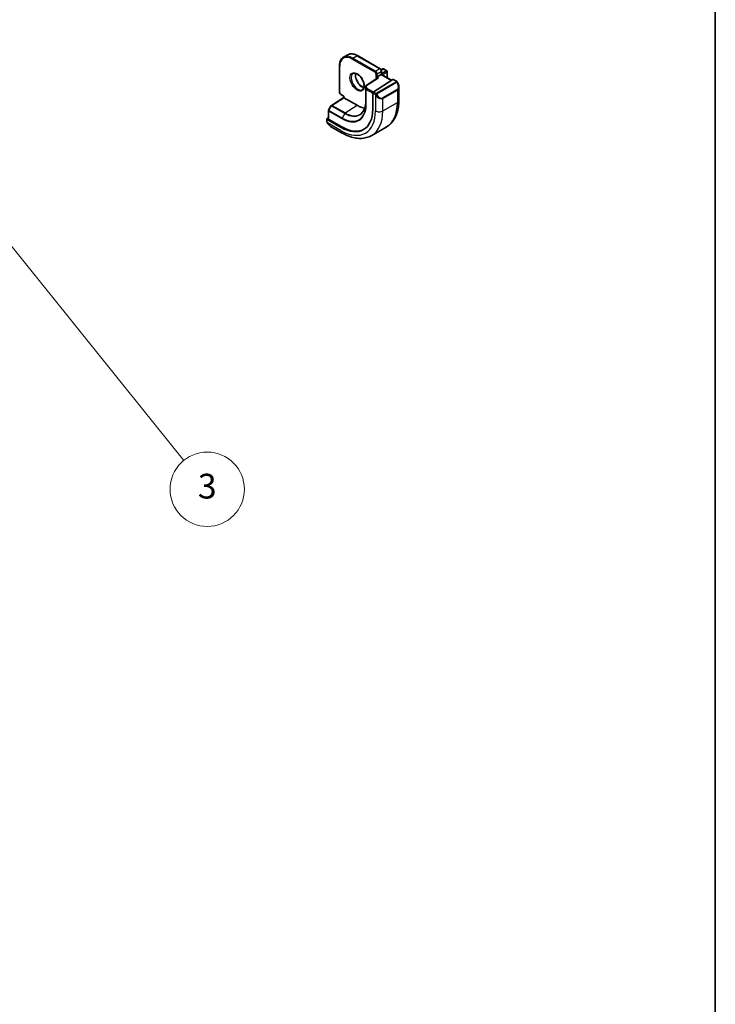
# Model space of a CAD drawing. Units: millimetres. Extents: x 43 to 6535, y 24 to 1429.
# Drawn here: x 1048 to 1216, y 237 to 476 of the extents above; entities that cross this region are included whole.
import ezdxf

# ---------------------------------------------------------------- set-up
doc = ezdxf.new("R2010")
doc.units = ezdxf.units.MM
doc.header["$LTSCALE"] = 3
for name, color, linetype, lineweight in [('Border (ISO)', 7, 'Continuous', 35), ('Visible (ISO)', 7, 'Continuous', 35), ('Visible Narrow (ISO)', 7, 'Continuous', 25)]:
    doc.layers.add(name, color=color, linetype=linetype, lineweight=lineweight)
doc.layers.add('Symbol (TK)', color=100, linetype='Continuous', lineweight=18, true_color=0x00ff3f)
doc.styles.add('Note Text (TK2)', font='MS PGothic.ttf')

# ---------------------------------------------------------------- blocks, each defined once
blk = doc.blocks.new('図面枠 tk図枠')
at = {"layer": 'Border (ISO)'}
blk.add_line((405.5, 289), (405.5, 8), dxfattribs=at)
blk = doc.blocks.new('バルーン3')
at = {"layer": 'Symbol (TK)', "color": 100, "true_color": 0x00ff40}
for p, q in [((345.114, 144.768), (343.546, 146.715)), ((345.503, 145.081), (343.546, 146.715)), ((343.546, 146.715), (344.724, 144.454)), ((345.114, 144.768), (362.61, 123.039))]:
    blk.add_line(p, q, dxfattribs=at)
at = {"layer": 'Symbol (TK)'}
blk.add_circle((364.488, 120.706), 3, dxfattribs=at)
at = {"layer": 'Symbol (TK)', "color": 7, "insert": (364.488, 120.7), "char_height": 2, "attachment_point": 5, "style": 'Note Text (TK2)'}
blk.add_mtext('3', dxfattribs=at)

msp = doc.modelspace()

# ---------------------------------------------------------------- linework, layer by layer
at = {"layer": 'Visible (ISO)'}
for p, q in [((1126.4819, 466.8203), (1127.4718, 467.3919)), ((1129.8218, 467.1789), (1135.3373, 463.9945)), ((1125.4913, 464.6787), (1125.4913, 458.31)), ((1135.5829, 463.7211), (1135.9858, 463.9537)), ((1135.6494, 463.4539), (1135.6494, 462.6304)), ((1136.1858, 463.9537), (1136.9636, 463.5047)), ((1137.0636, 463.3314), (1137.0636, 461.8139)), ((1134.747, 461.771), (1131.9505, 459.9779)), ((1133.6693, 458.3579), (1138.4267, 461.4084)), ((1134.318, 461.8618), (1134.6009, 462.0251)), ((1135.5908, 462.5966), (1134.6009, 462.0251)), ((1135.5908, 462.5966), (1135.6494, 462.6304)), ((1135.6494, 462.6304), (1138.1136, 461.2077)), ((1138.5214, 461.4213), (1139.2943, 460.9751)), ((1131.8585, 459.8095), (1131.8585, 456.1353)), ((1133.5353, 458.1087), (1133.5353, 454.1895)), ((1139.8814, 459.5957), (1139.8814, 456.3504)), ((1123.5606, 455.134), (1126.5166, 457.0195)), ((1125.8035, 457.7694), (1126.5166, 457.3576)), ((1126.5166, 457.3576), (1126.5752, 457.3914)), ((1126.5166, 457.0194), (1126.5166, 457.3576)), ((1129.7572, 455.1461), (1126.5752, 456.9832)), ((1122.8397, 453.8378), (1122.8397, 451.8173)), ((1123.4934, 455.0627), (1122.865, 453.9352)), ((1122.4508, 451.827), (1122.4508, 451.2505)), ((1122.5093, 451.9147), (1122.8397, 452.1254)), ((1125.9035, 449.7833), (1122.5093, 451.7429)), ((1126.0802, 449.896), (1122.8982, 451.7331)), ((1123.3518, 450.0524), (1126.1623, 448.4297)), ((1133.2873, 447.8477), (1136.8229, 449.889))]:
    msp.add_line(p, q, dxfattribs=at)
for centre, start, end in [((1136.0858, 463.7805), 60, 120), ((1136.8636, 463.3314), 0, 60), ((1132.0585, 459.8095), 122.668498, 180), ((1123.0397, 453.8378), 150.866157, 180), ((1123.6681, 454.9653), 122.532401, 150.866157)]:
    msp.add_arc(centre, 0.2, start, end, dxfattribs=at)
for centre, major_axis, ratio, start_param, end_param in [((1134.9472, 461.6618), (0.2756, 0.0064), 0.59226017, 1.55700273, 2.36998809), ((1138.4267, 461.2451), (0.0925, 0.1775), 0.54637912, 6.25960871, 7.04500687), ((1133.6693, 458.1946), (-0.0925, -0.1775), 0.54637912, 3.90341422, 5.47421054), ((1126.7166, 456.9099), (-0.2, 0.1096), 0.02265903, 0.0124222, 0.79782036), ((1125.9035, 458.5958), (5.3965, -9.3471), 0.57735027, 5.49778714, 7.06858347), ((1129.7572, 460.8207), (-3.475, 6.0189), 0.57735027, 2.35619449, 2.74413925), ((1122.6508, 451.8331), (-0.1999, -0.0096), 0.60672809, 5.46871757, 7.0395139), ((1123.0397, 451.8234), (-0.1999, -0.0096), 0.60672809, 6.25411574, 7.0395139), ((1126.0802, 458.6978), (5.39, -9.3357), 0.57735027, 5.49778714, 6.30386855)]:
    msp.add_ellipse(centre, major_axis=major_axis, ratio=ratio, start_param=start_param, end_param=end_param, dxfattribs=at)
for points, knots in [([(1127.4718, 467.3919), (1127.6001, 467.4659), (1127.7385, 467.5224), (1128.0295, 467.5985), (1128.1822, 467.6182), (1128.4963, 467.6217), (1128.6579, 467.6055), (1128.9859, 467.5392), (1129.1524, 467.4891), (1129.4868, 467.3572), (1129.6548, 467.2753), (1129.8218, 467.1789)], [3.926990817, 3.926990817, 3.926990817, 3.926990817, 4.08407045, 4.08407045, 4.241150082, 4.241150082, 4.398229715, 4.398229715, 4.555309348, 4.555309348, 4.71238898, 4.71238898, 4.71238898, 4.71238898]), ([(1126.4819, 466.8203), (1126.3536, 466.7462), (1126.2355, 466.6547), (1126.024, 466.4407), (1125.9307, 466.3183), (1125.7706, 466.048), (1125.7038, 465.9), (1125.5973, 465.5828), (1125.5574, 465.4136), (1125.5045, 465.058), (1125.4913, 464.8716), (1125.4913, 464.6787)], [2.35619449, 2.35619449, 2.35619449, 2.35619449, 2.513274123, 2.513274123, 2.670353756, 2.670353756, 2.827433388, 2.827433388, 2.984513021, 2.984513021, 3.141592654, 3.141592654, 3.141592654, 3.141592654]), ([(1128.7736, 462.8509), (1128.8946, 462.9208), (1129.041, 462.9515), (1129.358, 462.9203), (1129.5182, 462.8728), (1129.8439, 462.712), (1130.0084, 462.6022), (1130.3302, 462.3282), (1130.4874, 462.1639), (1130.7771, 461.7962), (1130.9095, 461.5926), (1131.1345, 461.1677), (1131.227, 460.9465), (1131.3623, 460.5114), (1131.4052, 460.2975), (1131.4393, 459.9011), (1131.4308, 459.7186), (1131.3685, 459.4022), (1131.3147, 459.2692), (1131.1831, 459.0727), (1131.1089, 459.0031), (1131.0236, 458.9538)], [3.92699082, 3.92699082, 3.92699082, 3.92699082, 4.31924303, 4.31924303, 4.64025791, 4.64025791, 4.94534755, 4.94534755, 5.25203935, 5.25203935, 5.56110524, 5.56110524, 5.87076855, 5.87076855, 6.17902144, 6.17902144, 6.4845715, 6.4845715, 6.79187566, 6.79187566, 7.06858347, 7.06858347, 7.06858347, 7.06858347]), ([(1129.4063, 462.8982), (1129.3829, 462.8085), (1129.3672, 462.7094), (1129.3488, 462.4261), (1129.3616, 462.2287), (1129.4379, 461.8131), (1129.5016, 461.5948), (1129.6752, 461.16), (1129.7854, 460.9435), (1130.0408, 460.5363), (1130.1861, 460.3456), (1130.4953, 460.0109), (1130.6591, 459.8667), (1130.9853, 459.639), (1131.1476, 459.5551), (1131.3271, 459.4938), (1131.3542, 459.4854), (1131.3809, 459.4781)], [2.88518059, 2.88518059, 2.88518059, 2.88518059, 3.06946158, 3.06946158, 3.37455122, 3.37455122, 3.68124302, 3.68124302, 3.99030891, 3.99030891, 4.29997222, 4.29997222, 4.60822511, 4.60822511, 4.91377517, 4.91377517, 4.96880105, 4.96880105, 4.96880105, 4.96880105]), ([(1135.3373, 463.9945), (1135.3752, 463.9727), (1135.4095, 463.9461), (1135.472, 463.8865), (1135.5003, 463.8534), (1135.5504, 463.7824), (1135.5723, 463.7446), (1135.6087, 463.6656), (1135.6232, 463.6246), (1135.6436, 463.5407), (1135.6494, 463.4977), (1135.6494, 463.4539)], [4.71238898, 4.71238898, 4.71238898, 4.71238898, 5.02654825, 5.02654825, 5.34070751, 5.34070751, 5.65486678, 5.65486678, 5.96902604, 5.96902604, 6.28318531, 6.28318531, 6.28318531, 6.28318531]), ([(1139.2943, 460.9751), (1139.3126, 460.9645), (1139.3298, 460.9531), (1139.3716, 460.9238), (1139.3964, 460.9049), (1139.4399, 460.865), (1139.4585, 460.8452), (1139.4979, 460.7986), (1139.5181, 460.7708), (1139.5514, 460.7193), (1139.5657, 460.6958), (1139.5958, 460.643), (1139.6112, 460.6135), (1139.6261, 460.5837)], [0, 0, 0, 0, 0.0070643073, 0.0070643073, 0.0176733312, 0.0176733312, 0.025989509, 0.025989509, 0.0361442641, 0.0361442641, 0.0443949415, 0.0443949415, 0.0543815383, 0.0543815383, 0.0543815383, 0.0543815383]), ([(1139.6261, 460.5837), (1139.6584, 460.5189), (1139.6881, 460.453), (1139.7416, 460.3202), (1139.7654, 460.2533), (1139.8067, 460.1194), (1139.8242, 460.0524), (1139.8524, 459.9193), (1139.8632, 459.8532), (1139.8777, 459.7229), (1139.8814, 459.6586), (1139.8814, 459.5957)], [-1.466456207, -1.466456207, -1.466456207, -1.466456207, -1.330244598, -1.330244598, -1.194032989, -1.194032989, -1.057821381, -1.057821381, -0.921609772, -0.921609772, -0.785398163, -0.785398163, -0.785398163, -0.785398163]), ([(1125.8035, 457.7694), (1125.7655, 457.7913), (1125.7312, 457.8178), (1125.6687, 457.8774), (1125.6404, 457.9105), (1125.5903, 457.9815), (1125.5685, 458.0194), (1125.532, 458.0983), (1125.5175, 458.1393), (1125.4972, 458.2232), (1125.4913, 458.2662), (1125.4913, 458.31)], [1.57079633, 1.57079633, 1.57079633, 1.57079633, 1.88495559, 1.88495559, 2.19911486, 2.19911486, 2.51327412, 2.51327412, 2.82743339, 2.82743339, 3.14159265, 3.14159265, 3.14159265, 3.14159265]), ([(1131.8585, 456.1353), (1131.8585, 455.8439), (1131.8395, 455.5644), (1131.7649, 455.0358), (1131.7092, 454.7868), (1131.5632, 454.3248), (1131.4729, 454.1119), (1131.261, 453.7264), (1131.1394, 453.5538), (1130.8681, 453.2513), (1130.7185, 453.1213), (1130.556, 453.013)], [0, 0, 0, 0, 0.149666356, 0.149666356, 0.299332712, 0.299332712, 0.448999068, 0.448999068, 0.598665424, 0.598665424, 0.74833178, 0.74833178, 0.74833178, 0.74833178]), ([(1139.8814, 456.3504), (1139.8814, 455.7914), (1139.8434, 455.2476), (1139.6875, 454.2013), (1139.5696, 453.6986), (1139.2496, 452.7462), (1139.0474, 452.2963), (1138.5554, 451.4654), (1138.2654, 451.0844), (1137.602, 450.4132), (1137.2287, 450.1233), (1136.8229, 449.889)], [0, 0, 0, 0, 0.157079633, 0.157079633, 0.314159265, 0.314159265, 0.471238898, 0.471238898, 0.628318531, 0.628318531, 0.785398163, 0.785398163, 0.785398163, 0.785398163]), ([(1122.6239, 450.7675), (1122.5905, 450.8179), (1122.5592, 450.8699), (1122.5192, 450.9478), (1122.5077, 450.9725), (1122.4878, 451.0234), (1122.4791, 451.0496), (1122.465, 451.1037), (1122.4603, 451.1317), (1122.4532, 451.1892), (1122.4508, 451.2192), (1122.4508, 451.2505)], [0, 0, 0, 0, 0.0181403854, 0.0181403854, 0.0262815786, 0.0262815786, 0.0345741449, 0.0345741449, 0.0439078742, 0.0439078742, 0.0543799058, 0.0543799058, 0.0543799058, 0.0543799058]), ([(1122.6239, 450.7675), (1122.6638, 450.707), (1122.706, 450.6484), (1122.7943, 450.5357), (1122.8403, 450.4816), (1122.9357, 450.3789), (1122.9849, 450.3302), (1123.0861, 450.2392), (1123.1379, 450.1969), (1123.2435, 450.1192), (1123.2973, 450.0838), (1123.3518, 450.0524)], [-1.466456207, -1.466456207, -1.466456207, -1.466456207, -1.330244598, -1.330244598, -1.194032989, -1.194032989, -1.057821381, -1.057821381, -0.921609772, -0.921609772, -0.785398163, -0.785398163, -0.785398163, -0.785398163]), ([(1126.1623, 448.4297), (1126.6465, 448.1502), (1127.1364, 447.9112), (1128.1204, 447.5231), (1128.6147, 447.3738), (1129.5995, 447.1747), (1130.0903, 447.1249), (1131.0559, 447.1355), (1131.5308, 447.1962), (1132.4438, 447.4351), (1132.8815, 447.6135), (1133.2873, 447.8477)], [4.71238898, 4.71238898, 4.71238898, 4.71238898, 4.869468613, 4.869468613, 5.026548246, 5.026548246, 5.183627878, 5.183627878, 5.340707511, 5.340707511, 5.497787144, 5.497787144, 5.497787144, 5.497787144])]:
    msp.add_open_spline(points, degree=3, knots=knots, dxfattribs=at)
at = {"layer": 'Visible Narrow (ISO)'}
for p, q in [((1128.5905, 466.3525), (1134.1059, 463.1681)), ((1128.7319, 466.5974), (1129.7218, 467.169)), ((1134.2473, 463.4131), (1128.7319, 466.5974)), ((1129.7218, 467.169), (1135.2373, 463.9846)), ((1125.5499, 458.2283), (1125.5499, 464.597)), ((1135.2373, 463.9846), (1134.2473, 463.4131)), ((1134.6009, 462.8007), (1135.5908, 463.3723)), ((1135.5908, 463.3723), (1135.5908, 462.5966)), ((1135.6066, 463.6672), (1136.0858, 463.9438)), ((1136.8636, 463.4947), (1135.6494, 462.7937)), ((1135.7908, 462.5488), (1137.005, 463.2498)), ((1136.0858, 463.9438), (1136.8636, 463.4947)), ((1137.005, 463.2498), (1137.005, 461.8477)), ((1132.0585, 459.9728), (1134.9472, 461.8251)), ((1134.318, 462.8007), (1134.318, 461.8618)), ((1134.318, 461.8618), (1134.6182, 461.6884)), ((1139.1929, 460.8247), (1134.4172, 458.0675)), ((1134.5172, 457.9619), (1139.2929, 460.7191)), ((1134.6009, 462.0251), (1134.6009, 462.8007)), ((1134.9472, 461.8251), (1134.6009, 462.0251)), ((1135.5908, 462.5966), (1138.0581, 461.1721)), ((1138.4267, 461.4084), (1139.1943, 460.9652)), ((1131.8585, 459.8065), (1131.8923, 459.0613)), ((1131.8585, 456.1322), (1131.8585, 459.8065)), ((1131.8923, 459.0613), (1131.8923, 455.3871)), ((1131.9509, 455.3084), (1131.9509, 458.9827)), ((1131.9509, 458.9827), (1133.5353, 458.0679)), ((1132.0923, 459.2276), (1132.0585, 459.9728)), ((1133.6392, 458.3345), (1132.0923, 459.2276)), ((1133.5353, 458.1087), (1134.0324, 457.8217)), ((1134.1739, 458.0666), (1133.6693, 458.3579)), ((1139.4738, 458.9737), (1135.9383, 456.9325)), ((1135.9797, 456.7931), (1139.5153, 458.8343)), ((1139.5153, 458.8343), (1139.5153, 455.8401)), ((1123.6607, 455.1241), (1126.5752, 456.9832)), ((1126.5752, 457.3914), (1125.762, 457.8609)), ((1126.5752, 456.9832), (1126.5752, 457.3914)), ((1131.8585, 456.1322), (1131.8923, 455.3871)), ((1134.212, 457.6401), (1134.212, 453.7988)), ((1135.9797, 453.7988), (1135.9797, 456.7931)), ((1135.9797, 453.7988), (1139.5153, 455.8401)), ((1122.8982, 451.7331), (1122.8982, 453.7561)), ((1122.8982, 453.7561), (1126.0802, 451.919)), ((1122.9371, 453.891), (1123.5655, 455.0185)), ((1126.1191, 452.0538), (1122.9371, 453.891)), ((1123.5655, 455.0185), (1126.7475, 453.1814)), ((1126.8427, 453.287), (1123.6607, 455.1241)), ((1126.8427, 453.287), (1129.7572, 455.1461)), ((1122.5093, 451.1688), (1122.5093, 451.7429)), ((1125.9035, 449.0019), (1122.5768, 450.9226)), ((1126.7475, 453.1814), (1126.1191, 452.0538)), ((1125.9035, 449.7833), (1126.0802, 449.896))]:
    msp.add_line(p, q, dxfattribs=at)
for centre, major_axis, ratio, start_param, end_param in [((1129.7218, 463.4947), (-2.25, 3.8971), 0.57735027, 5.49778714, 6.28318531), ((1128.5905, 462.8415), (-2.15, 3.7239), 0.57735027, 5.49778714, 7.06858347), ((1128.7319, 462.9232), (-2.25, 3.8971), 0.57735027, 5.49778714, 6.28318531), ((1128.7319, 466.4341), (-0.1, -0.1732), 0.57735027, 3.92699082, 5.49778714), ((1129.7218, 467.0057), (0.1, 0.1732), 0.57735027, 0, 0.78539816), ((1125.6913, 464.6787), (-0.2, 0), 0.57735027, 0, 0.78539816), ((1129.8986, 460.9024), (1.125, -1.9486), 0.57735027, 3.14159265, 6.28318531), ((1130.8886, 461.4739), (1.125, -1.9486), 0.57735027, 3.61847775, 5.80630021), ((1134.2473, 463.2498), (0.1, 0.1732), 0.57735027, 0.78539816, 2.35619449), ((1134.1059, 462.9232), (0.15, -0.2598), 0.57735027, 0.78539816, 2.35619449), ((1134.2473, 463.0048), (-0.25, 0.433), 0.57735027, 3.92699082, 5.49778714), ((1135.2373, 463.8213), (0.1, 0.1732), 0.57735027, 0, 0.78539816), ((1135.2373, 463.5764), (0.25, -0.433), 0.57735027, 0.78539816, 2.35619449), ((1135.4494, 463.4539), (0.2, 0), 0.57735027, 5.49778714, 6.28318531), ((1136.0858, 463.7805), (-0.1, 0.1732), 0.57735027, 5.49778714, 6.28318531), ((1136.0858, 463.7805), (0.1, 0.1732), 0.57735027, 0, 0.78539816), ((1136.8636, 463.3314), (0.1, 0.1732), 0.57735027, 0, 0.78539816), ((1136.8636, 463.3314), (0.1, -0.1732), 0.57735027, 0.78539816, 2.35619449), ((1136.8636, 463.3314), (0.2, 0), 0.57735027, 5.49778714, 6.28318531), ((1134.4594, 462.8824), (-0.2, 0), 0.57735027, 0.78539816, 2.35619449), ((1139.1929, 460.6614), (-0.1, 0.1732), 0.57735027, 4.71238898, 5.49778714), ((1139.1943, 460.8019), (0.1, 0.1732), 0.57735027, 0, 0.78539816), ((1138.7314, 460.2597), (0.7425, -1.286), 0.57735027, 0, 1.46645621), ((1139.4471, 460.4943), (0.1789, 0.0894), 0.0426352, 0, 0.9566049), ((1125.6913, 458.31), (-0.2, 0), 0.57735027, 0, 0.78539816), ((1125.762, 458.1059), (-0.15, 0.2598), 0.57735027, 0.78539816, 2.35619449), ((1132.0585, 459.8095), (-0.1998, -0.0091), 0.81621679, 4.67538608, 6.24618241), ((1132.0585, 459.8095), (-0.2, 0), 0.57735027, 0, 0.02617994), ((1132.0923, 459.0643), (-0.1998, -0.0091), 0.81621679, 4.67538608, 6.24618241), ((1132.0923, 459.0643), (-0.2, 0), 0.57735027, 0.02617994, 0.78539816), ((1132.0585, 459.8095), (-0.108, 0.1684), 0.60677521, 5.47019994, 6.28318531), ((1132.0923, 459.0643), (0.1, 0.1732), 0.57735027, 0.78539816, 2.35619449), ((1134.1739, 457.9033), (0.1, 0.1732), 0.57735027, 0.78539816, 2.35619449), ((1134.4172, 457.9042), (0.1, -0.1732), 0.57735027, 1.57079633, 2.35619449), ((1139.3738, 458.916), (0.1, -0.1732), 0.57735027, 0.78539816, 1.57079633), ((1138.6314, 460.2019), (0.9283, -1.3395), 0.624963, 6.23160918, 7.01700735), ((1125.9035, 457.9426), (-0.1, -0.1732), 0.57735027, 5.49778714, 6.28318531), ((1126.7475, 459.0831), (3.614, -6.2597), 0.57735027, 5.49778714, 7.06858347), ((1132.0585, 456.1353), (-0.2, 0), 0.57735027, 0, 0.02617994), ((1134.4347, 457.6004), (-0.1669, -0.1103), 0.0426352, 0.68790397, 2.18498776), ((1135.0958, 458.1607), (0.9283, -1.3395), 0.624963, 4.76515298, 6.23160918), ((1135.1958, 458.2184), (0.7425, -1.286), 0.57735027, 4.8167291, 6.28318531), ((1135.8383, 456.8747), (0.1, -0.1732), 0.57735027, 0.78539816, 1.57079633), ((1130.3229, 461.1473), (6.5, -11.2583), 0.57735027, 0, 0.78539816), ((1138.6314, 456.3504), (1.25, 0), 0.57735027, 5.49778714, 6.28318531), ((1123.0397, 453.8378), (-0.2, 0), 0.57735027, 0, 0.78539816), ((1123.0397, 453.8378), (-0.1747, 0.0974), 0.02137339, 0, 0.95515504), ((1123.0397, 453.8378), (0.1, 0.1732), 0.57735027, 1.59697627, 2.35619449), ((1123.6681, 454.9653), (-0.1747, 0.0974), 0.02137339, 0, 0.95515504), ((1123.6681, 454.9653), (-0.1076, 0.1686), 0.54634285, 5.47294275, 6.28318531), ((1123.6681, 454.9653), (0.1, 0.1732), 0.57735027, 0.83775804, 1.59697627), ((1125.9035, 458.5958), (5.875, -10.1758), 0.57735027, 5.49778714, 7.06858347), ((1126.0802, 458.6978), (4.1512, -7.19), 0.57735027, 5.49778714, 7.06858347), ((1126.1191, 458.7203), (4.0823, -7.0708), 0.57735027, 5.49778714, 7.06858347), ((1126.8501, 453.1282), (-0.1, -0.1732), 0.57735027, 3.97935069, 4.73856892), ((1126.8427, 459.138), (3.583, -6.2059), 0.57735027, 5.49778714, 6.32025169), ((1132.0923, 455.3901), (-0.2, 0), 0.57735027, 0.02617994, 0.78539816), ((1126.7873, 459.1061), (6.5, -11.2583), 0.57735027, 0, 0.78539816), ((1135.0958, 454.3092), (-1.25, 0), 0.57735027, 0.78539816, 2.35619449), ((1122.6508, 451.2505), (-0.2, 0), 0.57735027, 0, 0.78539816), ((1126.2217, 452.0007), (0.1, 0.1732), 0.57735027, 1.59697627, 2.35619449), ((1122.7907, 450.8777), (-0.1669, -0.1103), 0.0426352, 6.28318506, 6.82366419), ((1123.4518, 451.438), (0.6959, -1.4737), 0.624963, 4.86830522, 5.54936327), ((1126.7873, 449.5122), (-0.625, -1.0825), 0.57735027, 5.49778714, 6.28318531)]:
    msp.add_ellipse(centre, major_axis=major_axis, ratio=ratio, start_param=start_param, end_param=end_param, dxfattribs=at)
msp.add_ellipse((1129.7572, 460.8207), major_axis=(1.225, -2.1218), ratio=0.57735027, dxfattribs=at)
for points, knots in [([(1139.1943, 460.9652), (1139.2433, 460.9369), (1139.2646, 460.8754), (1139.2181, 460.8407), (1139.2101, 460.8348), (1139.2013, 460.8296), (1139.1929, 460.8247)], [0, 0, 0, 0, 0.85378669, 0.85378669, 0.85378669, 1, 1, 1, 1]), ([(1139.2929, 460.7191), (1139.348, 460.751), (1139.4232, 460.7292), (1139.4848, 460.6527), (1139.5116, 460.6193), (1139.5319, 460.5825), (1139.5471, 460.5521)], [0, 0, 0, 0, 0.69625733, 0.69625733, 0.69625733, 1, 1, 1, 1]), ([(1134.4172, 458.0675), (1134.3683, 458.0392), (1134.2615, 458.0256), (1134.2018, 458.052), (1134.1914, 458.0566), (1134.1823, 458.0617), (1134.1739, 458.0666)], [0, 0, 0, 0, 0.85253061, 0.85253061, 0.85253061, 1, 1, 1, 1]), ([(1134.5347, 457.6582), (1134.4821, 457.7378), (1134.4337, 457.8911), (1134.4851, 457.9397), (1134.4939, 457.9481), (1134.5055, 457.9552), (1134.5172, 457.9619)], [0, 0, 0, 0, 0.85304448, 0.85304448, 0.85304448, 1, 1, 1, 1])]:
    msp.add_open_spline(points, degree=3, knots=knots, dxfattribs=at)
for points in [[(1134.0324, 457.8217), (1134.0583, 457.8067), (1134.1902, 457.6688), (1134.212, 457.6401)], [(1134.212, 457.6401), (1134.2217, 457.6273), (1134.2991, 457.5238), (1134.3088, 457.5107)], [(1122.5768, 450.9226), (1122.5628, 450.9558), (1122.5093, 451.1389), (1122.5093, 451.1688)], [(1122.6501, 450.7795), (1122.6417, 450.7934), (1122.5831, 450.9078), (1122.5768, 450.9226)]]:
    msp.add_open_spline(points, degree=3, dxfattribs=at)

# ---------------------------------------------------------------- block references
at = {"xscale": 3, "yscale": 3, "zscale": 3}
msp.add_blockref('図面枠 tk図枠', (0, 0), dxfattribs=at)
at = {"layer": 'Symbol (TK)', "xscale": 3, "yscale": 3, "zscale": 3}
msp.add_blockref('バルーン3', (0, 0), dxfattribs=at)

doc.saveas('drawing.dxf')
